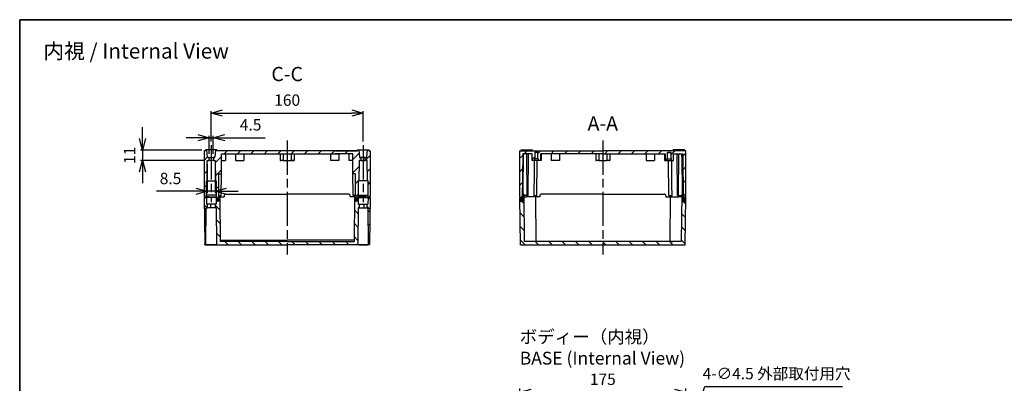
# Model space of a CAD drawing. Units: millimetres. Extents: x -771 to 2407, y 4629 to 5753.
# Drawn here: x 843 to 1880, y 5370 to 5753 of the extents above; entities that cross this region are included whole.
import ezdxf

# ---------------------------------------------------------------- set-up
doc = ezdxf.new("R2010")
doc.units = ezdxf.units.MM
doc.header["$LTSCALE"] = 3
doc.linetypes.add('AM_ISO02W050x2', pattern=[3.75, 3, -0.75])
doc.linetypes.add('AM_ISO08W050', pattern=[18, 12, -1.5, 3, -1.5])
for name, color, linetype, lineweight in [('AM_10', 7, 'AM_ISO08W050', 50), ('AM_5', 3, 'Continuous', 25), ('AM_7', 4, 'AM_ISO08W050', 25), ('AM_8', 1, 'Continuous', 25), ('Border (ISO)', 7, 'Continuous', 35), ('Symbol (ISO)', 7, 'Continuous', 18), ('ｶﾞｽｹｯﾄ', 5, 'Continuous', 50), ('ﾄｯﾌﾟｶﾊﾞｰ', 7, 'Continuous', 25), ('ﾎﾞﾃﾞｨｰ', 2, 'Continuous', 25), ('ﾎﾞﾃﾞｨｰ0', 2, 'AM_ISO02W050x2', 13)]:
    doc.layers.add(name, color=color, linetype=linetype, lineweight=lineweight)
doc.styles.add('ACISOTS', font='isocp.shx', dxfattribs={"height": 1, "bigfont": 'extfont.shx'})
doc.styles.add('Note Text (TK)', font='MS PGothic.ttf')
doc.styles.get("Standard").update_dxf_attribs({"font": 'ISOCP.SHX', "bigfont": 'EXTFONT.SHX'})
doc.dimstyles.new('AM_ISO$0', dxfattribs={"dimtxt": 3.5, "dimasz": 2.5, "dimexe": 1, "dimexo": 1, "dimgap": 1.5, "dimtad": 1, "dimdsep": 46, "dimtxsty": 'STANDARD', "dimblk": 'OPEN30', "dimcen": 0, "dimclrd": 3, "dimclre": 3, "dimclrt": 2, "dimadec": 0, "dimazin": 2, "dimtp": 0.1, "dimtm": 0.1, "dimtfac": 0.71, "dimtmove": 0, "dimatfit": 3, "dimldrblk": 'OPEN30', "dimfxl": 1, "dimlwd": -1, "dimlwe": -1, "dimarcsym": 0})
doc.dimstyles.new('AM_ISO$3', dxfattribs={"dimtxt": 3.5, "dimasz": 2.5, "dimexe": 1, "dimexo": 1, "dimgap": 1.5, "dimtad": 1, "dimtoh": 1, "dimdsep": 46, "dimtxsty": 'STANDARD', "dimblk": 'OPEN30', "dimcen": 0, "dimclrd": 3, "dimclre": 3, "dimclrt": 2, "dimadec": 0, "dimazin": 2, "dimtp": 0.1, "dimtm": 0.1, "dimtfac": 0.71, "dimtofl": 0, "dimtmove": 0, "dimatfit": 0, "dimldrblk": 'OPEN30', "dimfxl": 1, "dimlwd": -1, "dimlwe": -1, "dimarcsym": 0})
pattern_1 = [(315, (-791.008, 4682.474), (7.07107, 7.07107), [])]
pattern_2 = [(315, (-704.452, 4641.123), (7.07107, 7.07107), [])]
pattern_3 = [(45, (-704.452, 4641.123), (-7.07107, 7.07107), [])]

# ---------------------------------------------------------------- blocks, each defined once
blk = doc.blocks.new('図面枠 tk図枠')
at = {"layer": 'Border (ISO)'}
for q in [(405.5, 289), (14.5, 8)]:
    blk.add_line((14.5, 289), q, dxfattribs=at)
blk = doc.blocks.new('_Open30')
at = {"color": 0, "linetype": 'ByBlock', "lineweight": -2}
for p, q in [((-1, 0.268), (0, 0)), ((0, 0), (-1, -0.268)), ((0, 0), (-1, 0))]:
    blk.add_line(p, q, dxfattribs=at)
blk = doc.blocks.new('*D249')
at = {"layer": 'AM_5', "color": 3}
for p, q in [((1369.7, 5293.9), (1369.7, 5364.9)), ((1544.7, 5293.9), (1544.7, 5364.9)), ((1381.7, 5360.9), (1532.7, 5360.9))]:
    blk.add_line(p, q, dxfattribs=at)
at = {"layer": 'Defpoints', "color": 0}
for p in [(1544.7, 5360.9), (1369.7, 5289.9), (1544.7, 5289.9)]:
    blk.add_point(p, dxfattribs=at)
at = {"layer": 'AM_5', "color": 3, "xscale": 12, "yscale": 12, "zscale": 12, "rotation": 180}
blk.add_blockref('_Open30', (1369.7, 5360.9), dxfattribs=at)
at = {"layer": 'AM_5', "color": 3, "xscale": 12, "yscale": 12, "zscale": 12}
blk.add_blockref('_Open30', (1544.7, 5360.9), dxfattribs=at)
at = {"layer": 'AM_5', "color": 2, "insert": (1457.2, 5372.9), "char_height": 12, "attachment_point": 5}
blk.add_mtext('175', dxfattribs=at)
blk = doc.blocks.new('*D236')
at = {"layer": 'AM_5', "color": 3}
for p, q in [((1040.4, 5600.9), (1040.4, 5570.4)), ((1048.9, 5600.9), (1048.9, 5570.4)), ((1028.4, 5572.4), (987.1, 5572.4)), ((1048.9, 5572.4), (1040.4, 5572.4)), ((1060.9, 5572.4), (1072.9, 5572.4))]:
    blk.add_line(p, q, dxfattribs=at)
at = {"layer": 'Defpoints', "color": 0}
for p in [(1040.4, 5604.9), (1048.9, 5604.9), (1040.4, 5572.4)]:
    blk.add_point(p, dxfattribs=at)
at = {"layer": 'AM_5', "color": 3, "xscale": 12, "yscale": 12, "zscale": 12}
blk.add_blockref('_Open30', (1040.4, 5572.4), dxfattribs=at)
at = {"layer": 'AM_5', "color": 3, "xscale": 12, "yscale": 12, "zscale": 12, "rotation": 180}
blk.add_blockref('_Open30', (1048.9, 5572.4), dxfattribs=at)
at = {"layer": 'AM_5', "color": 2, "insert": (1001.8, 5584.4), "char_height": 12, "attachment_point": 5}
blk.add_mtext('8.5', dxfattribs=at)
blk = doc.blocks.new('*D237')
at = {"layer": 'AM_5', "color": 3}
for p, q in [((972.2, 5627.9), (972.2, 5639.9)), ((1034.7, 5615.9), (970.2, 5615.9)), ((972.2, 5615.9), (972.2, 5604.9)), ((1036.4, 5604.9), (970.2, 5604.9)), ((972.2, 5592.9), (972.2, 5580.9))]:
    blk.add_line(p, q, dxfattribs=at)
at = {"layer": 'Defpoints', "color": 0}
for p in [(1038.7, 5615.9), (972.2, 5604.9), (1040.4, 5604.9)]:
    blk.add_point(p, dxfattribs=at)
at = {"layer": 'AM_5', "color": 3, "xscale": 12, "yscale": 12, "zscale": 12}
for p, rotation in [((972.2, 5615.9), 270), ((972.2, 5604.9), 90)]:
    blk.add_blockref('_Open30', p, dxfattribs=dict(at, rotation=rotation))
at = {"layer": 'AM_5', "color": 2, "insert": (960.2, 5610.4), "char_height": 12, "attachment_point": 5, "rotation": 90}
blk.add_mtext('11', dxfattribs=at)
blk = doc.blocks.new('*D238')
at = {"layer": 'AM_5', "color": 3}
for p, q in [((1044.7, 5624.9), (1044.7, 5656.9)), ((1056.7, 5654.9), (1192.7, 5654.9)), ((1204.7, 5624.9), (1204.7, 5656.9))]:
    blk.add_line(p, q, dxfattribs=at)
at = {"layer": 'Defpoints', "color": 0}
for p in [(1204.7, 5654.9), (1044.7, 5620.9), (1204.7, 5620.9)]:
    blk.add_point(p, dxfattribs=at)
at = {"layer": 'AM_5', "color": 3, "xscale": 12, "yscale": 12, "zscale": 12, "rotation": 180}
blk.add_blockref('_Open30', (1044.7, 5654.9), dxfattribs=at)
at = {"layer": 'AM_5', "color": 3, "xscale": 12, "yscale": 12, "zscale": 12}
blk.add_blockref('_Open30', (1204.7, 5654.9), dxfattribs=at)
at = {"layer": 'AM_5', "color": 2, "insert": (1124.7, 5666.9), "char_height": 12, "attachment_point": 5}
blk.add_mtext('160', dxfattribs=at)
blk = doc.blocks.new('*D239')
at = {"layer": 'AM_5', "color": 3}
for p, q in [((1030.4, 5628.9), (1018.4, 5628.9)), ((1042.4, 5611.9), (1042.4, 5630.9)), ((1042.4, 5628.9), (1046.9, 5628.9)), ((1046.9, 5611.9), (1046.9, 5630.9)), ((1058.9, 5628.9), (1101.4, 5628.9))]:
    blk.add_line(p, q, dxfattribs=at)
at = {"layer": 'Defpoints', "color": 0}
for p in [(1046.9, 5628.9), (1042.4, 5607.9), (1046.9, 5607.9)]:
    blk.add_point(p, dxfattribs=at)
at = {"layer": 'AM_5', "color": 3, "xscale": 12, "yscale": 12, "zscale": 12}
blk.add_blockref('_Open30', (1042.4, 5628.9), dxfattribs=at)
at = {"layer": 'AM_5', "color": 3, "xscale": 12, "yscale": 12, "zscale": 12, "rotation": 180}
blk.add_blockref('_Open30', (1046.9, 5628.9), dxfattribs=at)
at = {"layer": 'AM_5', "color": 2, "insert": (1086.2, 5640.9), "char_height": 12, "attachment_point": 5}
blk.add_mtext('4.5', dxfattribs=at)
blk = doc.blocks.new('*S155')
at = {"layer": 'AM_10', "color": 7, "insert": (2291.3, 967.5), "char_height": 15, "attachment_point": 5, "style": 'ACISOTS'}
blk.add_mtext('A-A', dxfattribs=at)
blk = doc.blocks.new('*S154')
at = {"layer": 'AM_10', "color": 7, "insert": (1959.1, 1019.5), "char_height": 15, "attachment_point": 5, "style": 'ACISOTS'}
blk.add_mtext('C-C', dxfattribs=at)
blk = doc.blocks.new('*D233')
at = {"layer": 'AM_5', "color": 3}
for p, q in [((1541.9, 5301.9), (1564.7, 5366.9)), ((1564.7, 5366.9), (1709.7, 5366.9))]:
    blk.add_line(p, q, dxfattribs=at)
at = {"layer": 'Defpoints', "color": 0}
for p in [(1537.9, 5290.6), (1536.4, 5286.3)]:
    blk.add_point(p, dxfattribs=at)
at = {"layer": 'AM_5', "color": 3, "xscale": 12, "yscale": 12, "zscale": 12, "rotation": 250.6936996594021}
blk.add_blockref('_Open30', (1537.9, 5290.6), dxfattribs=at)
at = {"layer": 'AM_5', "color": 2, "insert": (1640.2, 5378.9), "char_height": 12, "attachment_point": 5}
blk.add_mtext('4-∅4.5 外部取付用穴', dxfattribs=at)

msp = doc.modelspace()

# ---------------------------------------------------------------- hatches: boundary and pattern name
at = {"layer": 'AM_8'}
h = msp.add_hatch(dxfattribs=at)
h.set_pattern_fill('_U', color=256, scale=10, angle=45, style=0, pattern_type=0)
h.set_pattern_definition(pattern_3)
edge = h.paths.add_edge_path()
edge.add_line((1038.184, 5565.948), (1039.034, 5565.948))
edge.add_line((1039.034, 5565.948), (1039.534, 5568.448))
edge.add_line((1039.534, 5568.448), (1039.534, 5583.448))
edge.add_line((1039.534, 5583.448), (1039.534, 5583.448))
edge.add_line((1039.534, 5583.448), (1040.234, 5583.448))
edge.add_line((1040.234, 5583.448), (1040.421, 5604.948))
edge.add_line((1040.421, 5604.948), (1042.434, 5604.948))
edge.add_line((1042.434, 5604.948), (1042.434, 5607.948))
edge.add_line((1042.434, 5607.948), (1041.342, 5607.948))
edge.add_arc((1041.342, 5608.448), 0.5, 185.000627, 270.005493, ccw=False)
edge.add_line((1040.844, 5608.405), (1040.184, 5615.948))
edge.add_line((1040.184, 5615.948), (1038.684, 5615.948))
edge.add_line((1038.684, 5615.948), (1038.684, 5614.948))
edge.add_line((1038.684, 5614.948), (1037.184, 5614.948))
edge.add_line((1037.184, 5614.948), (1037.184, 5566.948))
edge.add_line((1037.184, 5566.948), (1038.184, 5565.948))
h = msp.add_hatch(dxfattribs=at)
h.set_pattern_fill('_U', color=256, scale=10, angle=45, style=0, pattern_type=0)
h.set_pattern_definition(pattern_3)
edge = h.paths.add_edge_path()
edge.add_line((1049.834, 5581.949), (1049.834, 5568.448))
edge.add_line((1049.834, 5568.448), (1050.334, 5565.948))
edge.add_line((1050.334, 5565.948), (1050.485, 5565.948))
edge.add_line((1050.485, 5565.948), (1050.934, 5565.948))
edge.add_line((1050.934, 5565.948), (1050.955, 5565.699))
edge.add_arc((1051.734, 5564.748), 1.228, 68.563119, 129.335755, ccw=False)
edge.add_line((1052.183, 5565.892), (1052.188, 5566.448))
edge.add_line((1052.188, 5566.448), (1052.201, 5567.948))
edge.add_line((1052.201, 5567.948), (1052.684, 5567.948))
edge.add_line((1052.684, 5567.948), (1052.684, 5590.866))
edge.add_line((1052.684, 5590.866), (1055.384, 5590.866))
edge.add_line((1055.384, 5590.866), (1055.567, 5611.848))
edge.add_line((1055.567, 5611.848), (1117.184, 5611.848))
edge.add_line((1117.184, 5611.848), (1120.399, 5611.848))
edge.add_line((1120.399, 5611.848), (1124.684, 5611.848))
edge.add_line((1124.684, 5611.848), (1124.684, 5614.948))
edge.add_line((1124.684, 5614.948), (1050.684, 5614.948))
edge.add_line((1050.684, 5614.948), (1050.684, 5615.948))
edge.add_line((1050.684, 5615.948), (1049.184, 5615.948))
edge.add_line((1049.184, 5615.948), (1048.524, 5608.405))
edge.add_arc((1048.026, 5608.448), 0.5, 269.994507, 354.999373, ccw=False)
edge.add_line((1048.026, 5607.948), (1046.934, 5607.948))
edge.add_line((1046.934, 5607.948), (1046.934, 5604.948))
edge.add_line((1046.934, 5604.948), (1048.946, 5604.948))
edge.add_line((1048.946, 5604.948), (1049.134, 5583.448))
edge.add_line((1049.134, 5583.448), (1049.834, 5583.448))
edge.add_line((1049.834, 5583.448), (1049.834, 5581.949))
h = msp.add_hatch(dxfattribs=at)
h.set_pattern_fill('_U', color=256, scale=10, angle=45, style=0, pattern_type=0)
h.set_pattern_definition(pattern_3)
edge = h.paths.add_edge_path()
edge.add_line((1199.534, 5583.448), (1200.234, 5583.448))
edge.add_line((1200.234, 5583.448), (1200.421, 5604.948))
edge.add_line((1200.421, 5604.948), (1202.434, 5604.948))
edge.add_line((1202.434, 5604.948), (1202.434, 5607.948))
edge.add_line((1202.434, 5607.948), (1201.342, 5607.948))
edge.add_arc((1201.342, 5608.448), 0.5, 185.000627, 270.005493, ccw=False)
edge.add_line((1200.844, 5608.405), (1200.184, 5615.948))
edge.add_line((1200.184, 5615.948), (1198.684, 5615.948))
edge.add_line((1198.684, 5615.948), (1198.684, 5614.948))
edge.add_line((1198.684, 5614.948), (1124.684, 5614.948))
edge.add_line((1124.684, 5614.948), (1124.684, 5611.848))
edge.add_line((1124.684, 5611.848), (1175.562, 5611.848))
edge.add_line((1175.562, 5611.848), (1179.034, 5611.848))
edge.add_line((1179.034, 5611.848), (1193.801, 5611.848))
edge.add_line((1193.801, 5611.848), (1193.984, 5590.866))
edge.add_line((1193.984, 5590.866), (1196.684, 5590.866))
edge.add_line((1196.684, 5590.866), (1196.684, 5567.948))
edge.add_line((1196.684, 5567.948), (1197.166, 5567.948))
edge.add_line((1197.166, 5567.948), (1197.179, 5566.448))
edge.add_line((1197.179, 5566.448), (1197.201, 5563.948))
edge.add_line((1197.201, 5563.948), (1197.342, 5563.948))
edge.add_arc((1197.342, 5564.948), 1, 270, 355)
edge.add_line((1198.339, 5564.861), (1198.434, 5565.948))
edge.add_line((1198.434, 5565.948), (1199.034, 5565.948))
edge.add_line((1199.034, 5565.948), (1199.534, 5568.448))
edge.add_line((1199.534, 5568.448), (1199.534, 5581.949))
edge.add_line((1199.534, 5581.949), (1199.534, 5583.448))
h = msp.add_hatch(dxfattribs=at)
h.set_pattern_fill('_U', color=256, scale=10, angle=45, style=0, pattern_type=0)
h.set_pattern_definition(pattern_3)
edge = h.paths.add_edge_path()
edge.add_line((1210.684, 5614.948), (1210.684, 5615.948))
edge.add_line((1210.684, 5615.948), (1209.184, 5615.948))
edge.add_line((1209.184, 5615.948), (1208.524, 5608.405))
edge.add_arc((1208.026, 5608.448), 0.5, 269.994507, 354.999373, ccw=False)
edge.add_line((1208.026, 5607.948), (1206.934, 5607.948))
edge.add_line((1206.934, 5607.948), (1206.934, 5604.948))
edge.add_line((1206.934, 5604.948), (1208.946, 5604.948))
edge.add_line((1208.946, 5604.948), (1209.134, 5583.448))
edge.add_line((1209.134, 5583.448), (1209.834, 5583.448))
edge.add_line((1209.834, 5583.448), (1209.834, 5568.448))
edge.add_line((1209.834, 5568.448), (1210.334, 5565.948))
edge.add_line((1210.334, 5565.948), (1211.184, 5565.948))
edge.add_line((1211.184, 5565.948), (1212.184, 5566.948))
edge.add_line((1212.184, 5566.948), (1212.184, 5614.948))
edge.add_line((1212.184, 5614.948), (1210.684, 5614.948))
h = msp.add_hatch(dxfattribs=at)
h.set_pattern_fill('_U', color=256, scale=10, angle=45, style=0, pattern_type=0)
h.set_pattern_definition([(45, (-756.031, 4641.123), (-7.071068, 7.071068), [])])
edge = h.paths.add_edge_path()
edge.add_line((1369.684, 5566.948), (1370.684, 5565.948))
edge.add_line((1370.684, 5565.948), (1371.134, 5565.948))
edge.add_line((1371.134, 5565.948), (1371.149, 5565.768))
edge.add_arc((1371.834, 5564.748), 1.228, 63.476548, 123.878143, ccw=False)
edge.add_line((1372.383, 5565.848), (1372.384, 5565.948))
edge.add_line((1372.384, 5565.948), (1372.784, 5611.848))
edge.add_line((1372.784, 5611.848), (1382.834, 5611.848))
edge.add_line((1382.834, 5611.848), (1382.834, 5604.948))
edge.add_line((1382.834, 5604.948), (1385.084, 5604.948))
edge.add_line((1385.084, 5604.948), (1385.084, 5606.548))
edge.add_line((1385.084, 5606.548), (1385.484, 5606.548))
edge.add_line((1385.484, 5606.548), (1385.484, 5613.248))
edge.add_line((1385.484, 5613.248), (1385.984, 5613.748))
edge.add_line((1385.984, 5613.748), (1388.384, 5613.748))
edge.add_line((1388.384, 5613.748), (1388.884, 5613.248))
edge.add_line((1388.884, 5613.248), (1388.884, 5606.548))
edge.add_line((1388.884, 5606.548), (1389.284, 5606.548))
edge.add_line((1389.284, 5606.548), (1389.284, 5604.948))
edge.add_line((1389.284, 5604.948), (1391.534, 5604.948))
edge.add_line((1391.534, 5604.948), (1391.534, 5611.848))
edge.add_line((1391.534, 5611.848), (1522.834, 5611.848))
edge.add_line((1522.834, 5611.848), (1522.834, 5604.948))
edge.add_line((1522.834, 5604.948), (1525.084, 5604.948))
edge.add_line((1525.084, 5604.948), (1525.084, 5606.548))
edge.add_line((1525.084, 5606.548), (1525.484, 5606.548))
edge.add_line((1525.484, 5606.548), (1525.484, 5613.248))
edge.add_line((1525.484, 5613.248), (1525.984, 5613.748))
edge.add_line((1525.984, 5613.748), (1528.384, 5613.748))
edge.add_line((1528.384, 5613.748), (1528.884, 5613.248))
edge.add_line((1528.884, 5613.248), (1528.884, 5606.548))
edge.add_line((1528.884, 5606.548), (1529.284, 5606.548))
edge.add_line((1529.284, 5606.548), (1529.284, 5604.948))
edge.add_line((1529.284, 5604.948), (1531.534, 5604.948))
edge.add_line((1531.534, 5604.948), (1531.534, 5611.848))
edge.add_line((1531.534, 5611.848), (1541.583, 5611.848))
edge.add_line((1541.583, 5611.848), (1541.984, 5565.948))
edge.add_line((1541.984, 5565.948), (1541.985, 5565.848))
edge.add_arc((1542.533, 5564.748), 1.228, 56.121857, 116.523452, ccw=False)
edge.add_line((1543.218, 5565.768), (1543.234, 5565.948))
edge.add_line((1543.234, 5565.948), (1543.684, 5565.948))
edge.add_line((1543.684, 5565.948), (1544.684, 5566.948))
edge.add_line((1544.684, 5566.948), (1544.684, 5614.948))
edge.add_line((1544.684, 5614.948), (1369.684, 5614.948))
edge.add_line((1369.684, 5614.948), (1369.684, 5566.948))
h = msp.add_hatch(dxfattribs=at)
h.set_pattern_fill('_U', color=256, scale=10, angle=315, style=0, pattern_type=0)
h.set_pattern_definition(pattern_1)
h.paths.add_polyline_path([(1039.57, 5558.948), (1039.534, 5565.948), (1037.184, 5565.948), (1038.043, 5516.717), (1038.718, 5516.717), (1039.09, 5516.718), (1039.424, 5554.948), (1040.582, 5554.948), (1040.582, 5558.948)])
h = msp.add_hatch(dxfattribs=at)
h.set_pattern_fill('_U', color=256, scale=10, angle=315, style=0, pattern_type=0)
h.set_pattern_definition(pattern_2)
edge = h.paths.add_edge_path()
edge.add_line((1038.559, 5543.448), (1039.084, 5543.448))
edge.add_line((1039.084, 5543.448), (1039.181, 5554.651))
edge.add_arc((1039.481, 5554.648), 0.3, 89.992038, 179.499922, ccw=False)
edge.add_line((1039.481, 5554.948), (1040.582, 5554.948))
edge.add_line((1040.582, 5554.948), (1040.582, 5558.948))
edge.add_line((1040.582, 5558.948), (1039.57, 5558.948))
edge.add_line((1039.57, 5558.948), (1039.534, 5565.948))
edge.add_line((1039.534, 5565.948), (1037.184, 5565.948))
edge.add_line((1037.184, 5565.948), (1037.559, 5544.431))
edge.add_arc((1038.559, 5544.448), 1, 181, 270)
h = msp.add_hatch(dxfattribs=at)
h.set_pattern_fill('_U', color=256, scale=10, angle=315, style=0, pattern_type=0)
h.set_pattern_definition(pattern_1)
edge = h.paths.add_edge_path()
edge.add_line((1052.994, 5566.448), (1052.933, 5563.127))
edge.add_arc((1051.734, 5563.148), 1.2, 181, 358.96171, ccw=False)
edge.add_line((1050.534, 5563.127), (1050.485, 5565.948))
edge.add_line((1050.485, 5565.948), (1049.834, 5565.948))
edge.add_line((1049.834, 5565.948), (1049.797, 5558.948))
edge.add_line((1049.797, 5558.948), (1048.785, 5558.948))
edge.add_line((1048.785, 5558.948), (1048.785, 5554.948))
edge.add_line((1048.785, 5554.948), (1049.943, 5554.948))
edge.add_line((1049.943, 5554.948), (1050.277, 5516.717))
edge.add_line((1050.277, 5516.717), (1049.785, 5516.27))
edge.add_line((1049.785, 5516.27), (1048.749, 5516.138))
edge.add_line((1048.749, 5516.138), (1046.721, 5516.006))
edge.add_line((1046.721, 5516.006), (1043.348, 5516.01))
edge.add_line((1043.348, 5516.01), (1042.519, 5516.023))
edge.add_line((1042.519, 5516.023), (1040.719, 5516.124))
edge.add_line((1040.719, 5516.124), (1039.524, 5516.334))
edge.add_line((1039.524, 5516.334), (1039.512, 5516.337))
edge.add_line((1039.512, 5516.337), (1039.267, 5516.562))
edge.add_line((1039.267, 5516.562), (1039.09, 5516.718))
edge.add_line((1039.09, 5516.718), (1039.09, 5516.717))
edge.add_line((1039.09, 5516.717), (1038.718, 5516.717))
edge.add_line((1038.718, 5516.717), (1038.043, 5516.715))
edge.add_line((1038.043, 5516.715), (1038.056, 5515.948))
edge.add_line((1038.056, 5515.948), (1124.684, 5515.948))
edge.add_line((1124.684, 5515.948), (1124.684, 5519.448))
edge.add_line((1124.684, 5519.448), (1054.194, 5519.448))
edge.add_line((1054.194, 5519.448), (1053.784, 5566.448))
edge.add_line((1053.784, 5566.448), (1052.994, 5566.448))
h = msp.add_hatch(dxfattribs=at)
h.set_pattern_fill('_U', color=256, scale=10, angle=315, style=0, pattern_type=0)
h.set_pattern_definition(pattern_1)
edge = h.paths.add_edge_path()
edge.add_line((1124.684, 5519.448), (1124.684, 5515.948))
edge.add_line((1124.684, 5515.948), (1176.718, 5515.948))
edge.add_line((1176.718, 5515.948), (1211.311, 5515.948))
edge.add_line((1211.311, 5515.948), (1211.324, 5516.717))
edge.add_line((1211.324, 5516.717), (1210.277, 5516.717))
edge.add_line((1210.277, 5516.717), (1207.582, 5516.048))
edge.add_line((1207.582, 5516.048), (1204.684, 5515.997))
edge.add_line((1204.684, 5515.997), (1201.785, 5516.048))
edge.add_line((1201.785, 5516.048), (1199.09, 5516.717))
edge.add_line((1199.09, 5516.717), (1199.424, 5554.948))
edge.add_line((1199.424, 5554.948), (1200.582, 5554.948))
edge.add_line((1200.582, 5554.948), (1200.582, 5558.948))
edge.add_line((1200.582, 5558.948), (1199.57, 5558.948))
edge.add_line((1199.57, 5558.948), (1199.534, 5565.948))
edge.add_line((1199.534, 5565.948), (1198.883, 5565.948))
edge.add_line((1198.883, 5565.948), (1198.833, 5563.127))
edge.add_arc((1197.634, 5563.148), 1.2, 181.03829, 359, ccw=False)
edge.add_line((1196.434, 5563.127), (1196.374, 5566.448))
edge.add_line((1196.374, 5566.448), (1195.584, 5566.448))
edge.add_line((1195.584, 5566.448), (1195.173, 5519.448))
edge.add_line((1195.173, 5519.448), (1124.684, 5519.448))
h = msp.add_hatch(dxfattribs=at)
h.set_pattern_fill('_U', color=256, scale=10, angle=315, style=0, pattern_type=0)
h.set_pattern_definition(pattern_1)
h.paths.add_polyline_path([(1209.834, 5565.948), (1209.797, 5558.948), (1208.785, 5558.948), (1208.785, 5554.948), (1209.943, 5554.948), (1210.277, 5516.717), (1211.324, 5516.717), (1212.184, 5565.948)])
h = msp.add_hatch(dxfattribs=at)
h.set_pattern_fill('_U', color=256, scale=10, angle=315, style=0, pattern_type=0)
h.set_pattern_definition(pattern_2)
edge = h.paths.add_edge_path()
edge.add_line((1209.834, 5565.948), (1209.797, 5558.948))
edge.add_line((1209.797, 5558.948), (1208.785, 5558.948))
edge.add_line((1208.785, 5558.948), (1208.785, 5554.948))
edge.add_line((1208.785, 5554.948), (1209.886, 5554.948))
edge.add_arc((1209.886, 5554.648), 0.3, 0.500078, 90.007962, ccw=False)
edge.add_line((1210.186, 5554.651), (1210.284, 5543.448))
edge.add_line((1210.284, 5543.448), (1210.808, 5543.448))
edge.add_arc((1210.808, 5544.448), 1, 270.000004, 359.000004)
edge.add_line((1211.808, 5544.431), (1212.184, 5565.948))
edge.add_line((1212.184, 5565.948), (1209.834, 5565.948))
h = msp.add_hatch(dxfattribs=at)
h.set_pattern_fill('_U', color=256, scale=10, angle=315, style=0, pattern_type=0)
h.set_pattern_definition([(315, (-803.425, 4682.474), (7.071068, 7.071068), [])])
edge = h.paths.add_edge_path()
edge.add_line((1543.783, 5565.948), (1543.733, 5563.127))
edge.add_arc((1542.534, 5563.148), 1.2, 181.03829, 359, ccw=False)
edge.add_line((1541.334, 5563.127), (1541.219, 5569.448))
edge.add_line((1541.219, 5569.448), (1540.31, 5569.448))
edge.add_line((1540.31, 5569.448), (1539.873, 5519.448))
edge.add_line((1539.873, 5519.448), (1374.494, 5519.448))
edge.add_line((1374.494, 5519.448), (1374.057, 5569.448))
edge.add_line((1374.057, 5569.448), (1373.148, 5569.448))
edge.add_line((1373.148, 5569.448), (1373.033, 5563.127))
edge.add_arc((1371.834, 5563.148), 1.2, 181, 358.96171, ccw=False)
edge.add_line((1370.634, 5563.127), (1370.585, 5565.948))
edge.add_line((1370.585, 5565.948), (1369.684, 5565.948))
edge.add_line((1369.684, 5565.948), (1370.556, 5515.948))
edge.add_line((1370.556, 5515.948), (1543.811, 5515.948))
edge.add_line((1543.811, 5515.948), (1544.684, 5565.948))
edge.add_line((1544.684, 5565.948), (1543.783, 5565.948))
at = {"layer": 'ｶﾞｽｹｯﾄ'}
h = msp.add_hatch(color=5, dxfattribs=at)
edge = h.paths.add_edge_path()
edge.add_arc((1051.734, 5564.748), 1.228, 129.335755, 181)
edge.add_line((1050.506, 5564.727), (1050.534, 5563.127))
edge.add_arc((1051.734, 5563.148), 1.2, 181, 358.96171)
edge.add_line((1052.933, 5563.127), (1052.962, 5564.726))
edge.add_arc((1051.734, 5564.748), 1.228, 358.96171, 428.563119)
edge.add_line((1052.183, 5565.892), (1052.166, 5563.948))
edge.add_line((1052.166, 5563.948), (1052.025, 5563.948))
edge.add_arc((1052.025, 5564.948), 1, 185, 270, ccw=False)
edge.add_line((1051.029, 5564.861), (1050.955, 5565.699))
h = msp.add_hatch(color=256, dxfattribs=at)
edge = h.paths.add_edge_path()
edge.add_arc((1197.643, 5564.792), 1.228, 359, 416.121857)
edge.add_line((1198.328, 5565.812), (1198.249, 5564.905))
edge.add_arc((1197.252, 5564.992), 1, 270, 355, ccw=False)
edge.add_line((1197.252, 5563.992), (1197.111, 5563.992))
edge.add_line((1197.111, 5563.992), (1197.095, 5565.891))
edge.add_arc((1197.643, 5564.792), 1.228, 116.523452, 181.03829)
edge.add_line((1196.415, 5564.77), (1196.444, 5563.171))
edge.add_arc((1197.644, 5563.192), 1.2, 181.03829, 359)
edge.add_line((1198.844, 5563.171), (1198.871, 5564.771))
h = msp.add_hatch(color=5, dxfattribs=at)
edge = h.paths.add_edge_path()
edge.add_arc((1371.834, 5564.748), 1.228, 358.96171, 423.476548)
edge.add_line((1372.383, 5565.848), (1372.366, 5563.948))
edge.add_line((1372.366, 5563.948), (1372.225, 5563.948))
edge.add_arc((1372.225, 5564.948), 1, 185, 270, ccw=False)
edge.add_line((1371.229, 5564.861), (1371.149, 5565.768))
edge.add_arc((1371.834, 5564.748), 1.228, 123.878143, 181)
edge.add_line((1370.606, 5564.727), (1370.634, 5563.127))
edge.add_arc((1371.834, 5563.148), 1.2, 181, 358.96171)
edge.add_line((1373.033, 5563.127), (1373.062, 5564.726))
h = msp.add_hatch(color=256, dxfattribs=at)
edge = h.paths.add_edge_path()
edge.add_arc((1542.533, 5564.748), 1.228, 359, 416.121857)
edge.add_line((1543.218, 5565.768), (1543.139, 5564.861))
edge.add_arc((1542.142, 5564.948), 1, 270, 355, ccw=False)
edge.add_line((1542.142, 5563.948), (1542.001, 5563.948))
edge.add_line((1542.001, 5563.948), (1541.985, 5565.848))
edge.add_arc((1542.533, 5564.748), 1.228, 116.523452, 181.03829)
edge.add_line((1541.305, 5564.726), (1541.334, 5563.127))
edge.add_arc((1542.534, 5563.148), 1.2, 181.03829, 359)
edge.add_line((1543.733, 5563.127), (1543.761, 5564.727))

# ---------------------------------------------------------------- linework, layer by layer
at = {"layer": 'AM_7'}
for p, q in [((1124.684, 5625.948), (1124.684, 5505.948)), ((1457.184, 5625.948), (1457.184, 5505.948)), ((1044.684, 5620.948), (1044.684, 5560.948)), ((1204.684, 5620.948), (1204.684, 5560.948))]:
    msp.add_line(p, q, dxfattribs=at)
at = {"layer": 'ｶﾞｽｹｯﾄ'}
for p, q in [((1370.634, 5563.127), (1370.606, 5564.727)), ((1373.062, 5564.726), (1373.033, 5563.127)), ((1541.305, 5564.726), (1541.334, 5563.127)), ((1543.733, 5563.127), (1543.761, 5564.727))]:
    msp.add_line(p, q, dxfattribs=at)
for centre, radius, start, end in [((1371.834, 5564.748), 1.228, 358.96171, 181), ((1371.834, 5563.148), 1.2, 181, 358.96171), ((1542.533, 5564.748), 1.228, 359, 181.03829), ((1542.534, 5563.148), 1.2, 181.03829, 359)]:
    msp.add_arc(centre, radius, start, end, dxfattribs=at)
at = {"layer": 'ﾄｯﾌﾟｶﾊﾞｰ'}
for p, q in [((1039.534, 5565.948), (1037.184, 5565.948)), ((1037.184, 5565.948), (1038.043, 5516.717)), ((1038.184, 5565.948), (1039.034, 5565.948)), ((1042.36, 5565.948), (1039.534, 5565.948)), ((1039.534, 5565.948), (1039.57, 5558.948)), ((1044.684, 5565.948), (1042.36, 5565.948)), ((1049.834, 5565.948), (1044.684, 5565.948)), ((1049.834, 5565.948), (1049.797, 5558.948)), ((1050.485, 5565.948), (1049.834, 5565.948)), ((1050.485, 5565.948), (1050.534, 5563.127)), ((1052.933, 5563.127), (1052.994, 5566.448)), ((1053.784, 5566.448), (1052.994, 5566.448)), ((1053.784, 5566.448), (1054.194, 5519.448)), ((1053.784, 5566.448), (1058.184, 5566.448)), ((1058.184, 5567.448), (1058.184, 5566.448)), ((1060.184, 5569.448), (1124.684, 5569.448)), ((1189.184, 5569.448), (1124.684, 5569.448)), ((1191.184, 5567.448), (1191.184, 5566.448)), ((1195.584, 5566.448), (1191.184, 5566.448)), ((1195.584, 5566.448), (1195.173, 5519.448)), ((1195.584, 5566.448), (1196.374, 5566.448)), ((1196.434, 5563.127), (1196.374, 5566.448)), ((1196.434, 5563.127), (1196.405, 5564.726)), ((1198.883, 5565.948), (1198.833, 5563.127)), ((1198.861, 5564.727), (1198.833, 5563.127)), ((1198.883, 5565.948), (1199.534, 5565.948)), ((1199.534, 5565.948), (1199.57, 5558.948)), ((1199.534, 5565.948), (1204.684, 5565.948)), ((1204.684, 5565.948), (1207.007, 5565.948)), ((1207.007, 5565.948), (1209.834, 5565.948)), ((1209.834, 5565.948), (1209.797, 5558.948)), ((1209.834, 5565.948), (1212.184, 5565.948)), ((1211.184, 5565.948), (1210.334, 5565.948)), ((1212.184, 5565.948), (1211.324, 5516.717)), ((1370.556, 5515.948), (1369.684, 5565.948)), ((1369.684, 5565.948), (1370.585, 5565.948)), ((1370.585, 5565.948), (1370.634, 5563.127)), ((1370.585, 5565.948), (1370.684, 5565.948)), ((1370.634, 5563.127), (1370.606, 5564.727)), ((1372.384, 5565.948), (1373.085, 5565.948)), ((1373.033, 5563.127), (1373.148, 5569.448)), ((1373.062, 5564.726), (1373.033, 5563.127)), ((1373.121, 5567.948), (1373.087, 5567.948)), ((1373.148, 5569.448), (1374.057, 5569.448)), ((1374.057, 5569.448), (1374.494, 5519.448)), ((1374.084, 5566.448), (1377.184, 5566.448)), ((1386.284, 5566.448), (1377.184, 5566.448)), ((1390.684, 5566.448), (1386.284, 5566.448)), ((1386.284, 5566.448), (1386.686, 5520.299)), ((1390.684, 5567.448), (1390.684, 5566.448)), ((1457.184, 5569.448), (1392.684, 5569.448)), ((1457.184, 5569.448), (1521.684, 5569.448)), ((1523.684, 5567.448), (1523.684, 5566.448)), ((1523.684, 5566.448), (1528.084, 5566.448)), ((1528.084, 5566.448), (1527.681, 5520.299)), ((1528.084, 5566.448), (1537.184, 5566.448)), ((1540.284, 5566.448), (1537.184, 5566.448)), ((1540.31, 5569.448), (1539.873, 5519.448)), ((1541.219, 5569.448), (1540.31, 5569.448)), ((1541.334, 5563.127), (1541.219, 5569.448)), ((1541.246, 5567.948), (1541.28, 5567.948)), ((1541.283, 5565.948), (1541.984, 5565.948)), ((1541.305, 5564.726), (1541.334, 5563.127)), ((1543.783, 5565.948), (1543.684, 5565.948)), ((1543.783, 5565.948), (1543.733, 5563.127)), ((1543.733, 5563.127), (1543.761, 5564.727)), ((1544.684, 5565.948), (1543.783, 5565.948)), ((1543.811, 5515.948), (1544.684, 5565.948)), ((1039.09, 5516.717), (1039.424, 5554.948)), ((1039.424, 5554.948), (1040.582, 5554.948)), ((1040.582, 5558.948), (1039.57, 5558.948)), ((1040.582, 5554.948), (1040.582, 5558.948)), ((1043.768, 5558.948), (1040.582, 5558.948)), ((1043.768, 5554.948), (1040.582, 5554.948)), ((1048.785, 5558.948), (1043.768, 5558.948)), ((1043.768, 5558.948), (1043.768, 5554.948)), ((1049.943, 5554.948), (1043.768, 5554.948)), ((1049.797, 5558.948), (1048.785, 5558.948)), ((1048.785, 5558.948), (1048.785, 5554.948)), ((1049.943, 5554.948), (1050.277, 5516.717)), ((1199.424, 5554.948), (1199.09, 5516.717)), ((1200.582, 5554.948), (1199.424, 5554.948)), ((1199.57, 5558.948), (1200.582, 5558.948)), ((1200.582, 5558.948), (1200.582, 5554.948)), ((1200.582, 5558.948), (1205.599, 5558.948)), ((1200.582, 5554.948), (1205.599, 5554.948)), ((1205.599, 5558.948), (1205.599, 5554.948)), ((1205.599, 5558.948), (1208.785, 5558.948)), ((1205.599, 5554.948), (1208.785, 5554.948)), ((1208.785, 5554.948), (1208.785, 5558.948)), ((1208.785, 5558.948), (1209.797, 5558.948)), ((1209.943, 5554.948), (1208.785, 5554.948)), ((1210.277, 5516.717), (1209.943, 5554.948)), ((1054.18, 5521.04), (1124.684, 5521.04)), ((1124.684, 5519.448), (1054.194, 5519.448)), ((1195.187, 5521.04), (1124.684, 5521.04)), ((1124.684, 5519.448), (1195.173, 5519.448)), ((1539.873, 5519.448), (1374.494, 5519.448)), ((1038.043, 5516.717), (1039.09, 5516.717)), ((1038.056, 5515.948), (1038.043, 5516.717)), ((1038.056, 5515.948), (1072.649, 5515.948)), ((1072.649, 5515.948), (1124.684, 5515.948)), ((1176.718, 5515.948), (1124.684, 5515.948)), ((1211.311, 5515.948), (1176.718, 5515.948)), ((1211.324, 5516.717), (1210.277, 5516.717)), ((1211.311, 5515.948), (1211.324, 5516.717)), ((1370.556, 5515.948), (1543.811, 5515.948))]:
    msp.add_line(p, q, dxfattribs=at)
for centre, radius, start, end in [((1051.734, 5563.148), 1.2, 181, 358.96171), ((1060.184, 5567.448), 2, 90, 180), ((1189.184, 5567.448), 2, 0, 90), ((1197.634, 5563.148), 1.2, 181.03829, 359), ((1197.634, 5563.148), 1.2, 181.03829, 359), ((1371.834, 5563.148), 1.2, 181, 358.96171), ((1371.834, 5563.148), 1.2, 181, 358.96171), ((1392.684, 5567.448), 2, 90, 180), ((1521.684, 5567.448), 2, 0, 90), ((1542.534, 5563.148), 1.2, 181.03829, 359), ((1542.534, 5563.148), 1.2, 181.03829, 359)]:
    msp.add_arc(centre, radius, start, end, dxfattribs=at)
for points, knots in [([(1386.686, 5520.299), (1386.689, 5520.029), (1386.46, 5519.812), (1385.499, 5519.538), (1384.768, 5519.478), (1383.645, 5519.451), (1383.347, 5519.449), (1383.031, 5519.448)], [-4.360773923, -4.360773923, -4.360773923, -4.360773923, -3.999959293, -3.999959293, -3.639144663, -3.639144663, -3.522703337, -3.522703337, -3.522703337, -3.522703337]), ([(1527.681, 5520.299), (1527.679, 5520.029), (1527.908, 5519.812), (1528.868, 5519.538), (1529.6, 5519.478), (1530.722, 5519.451), (1531.02, 5519.449), (1531.336, 5519.448)], [-4.360773923, -4.360773923, -4.360773923, -4.360773923, -3.999959293, -3.999959293, -3.639144663, -3.639144663, -3.522703337, -3.522703337, -3.522703337, -3.522703337]), ([(1044.684, 5515.997), (1043.981, 5515.997), (1043.231, 5516.004), (1041.853, 5516.04), (1041.224, 5516.07), (1040.227, 5516.166), (1039.795, 5516.238), (1039.226, 5516.441), (1039.089, 5516.572), (1039.09, 5516.717)], [-3.412399283, -3.412399283, -3.412399283, -3.412399283, -3.201572598, -3.201572598, -2.990745913, -2.990745913, -2.77751347, -2.77751347, -2.564281026, -2.564281026, -2.564281026, -2.564281026]), ([(1050.277, 5516.717), (1050.278, 5516.572), (1050.141, 5516.441), (1049.572, 5516.238), (1049.14, 5516.166), (1048.143, 5516.07), (1047.514, 5516.04), (1046.136, 5516.004), (1045.386, 5515.997), (1044.684, 5515.997)], [-0.848118257, -0.848118257, -0.848118257, -0.848118257, -0.634885813, -0.634885813, -0.421653369, -0.421653369, -0.210826685, -0.210826685, 0, 0, 0, 0]), ([(1199.09, 5516.717), (1199.089, 5516.572), (1199.226, 5516.441), (1199.795, 5516.238), (1200.227, 5516.166), (1201.224, 5516.07), (1201.853, 5516.04), (1203.231, 5516.004), (1203.981, 5515.997), (1204.684, 5515.997)], [-0.848118257, -0.848118257, -0.848118257, -0.848118257, -0.634885813, -0.634885813, -0.421653369, -0.421653369, -0.210826685, -0.210826685, 0, 0, 0, 0]), ([(1204.684, 5515.997), (1205.386, 5515.997), (1206.136, 5516.004), (1207.514, 5516.04), (1208.143, 5516.07), (1209.14, 5516.166), (1209.572, 5516.238), (1210.141, 5516.441), (1210.278, 5516.572), (1210.277, 5516.717)], [-3.412399283, -3.412399283, -3.412399283, -3.412399283, -3.201572598, -3.201572598, -2.990745913, -2.990745913, -2.77751347, -2.77751347, -2.564281026, -2.564281026, -2.564281026, -2.564281026])]:
    msp.add_open_spline(points, degree=3, knots=knots, dxfattribs=at)
at = {"layer": 'ﾎﾞﾃﾞｨｰ'}
for p, q in [((1038.684, 5614.948), (1037.184, 5614.948)), ((1037.184, 5614.948), (1037.184, 5566.948)), ((1040.184, 5615.948), (1038.684, 5615.948)), ((1038.684, 5615.948), (1038.684, 5614.948)), ((1040.844, 5608.405), (1040.184, 5615.948)), ((1049.184, 5615.948), (1040.184, 5615.948)), ((1049.184, 5615.948), (1048.524, 5608.405)), ((1050.684, 5615.948), (1049.184, 5615.948)), ((1050.684, 5614.948), (1050.684, 5615.948)), ((1198.684, 5614.948), (1050.684, 5614.948)), ((1055.384, 5590.866), (1055.567, 5611.848)), ((1055.567, 5611.848), (1179.034, 5611.848)), ((1059.784, 5611.848), (1059.784, 5604.948)), ((1070.334, 5611.848), (1070.334, 5604.948)), ((1079.034, 5611.848), (1079.034, 5604.948)), ((1117.184, 5611.848), (1117.184, 5604.948)), ((1120.399, 5611.848), (1120.399, 5604.948)), ((1128.968, 5611.848), (1128.968, 5604.948)), ((1132.184, 5611.848), (1132.184, 5604.948)), ((1170.334, 5611.848), (1170.334, 5604.948)), ((1175.562, 5614.948), (1198.684, 5614.948)), ((1193.801, 5611.848), (1175.562, 5611.848)), ((1179.034, 5611.848), (1179.034, 5604.948)), ((1189.584, 5611.848), (1189.584, 5604.948)), ((1193.984, 5590.866), (1193.801, 5611.848)), ((1198.684, 5614.948), (1198.684, 5615.948)), ((1198.684, 5615.948), (1200.184, 5615.948)), ((1200.184, 5615.948), (1200.844, 5608.405)), ((1200.184, 5615.948), (1209.184, 5615.948)), ((1208.524, 5608.405), (1209.184, 5615.948)), ((1209.184, 5615.948), (1210.684, 5615.948)), ((1210.684, 5615.948), (1210.684, 5614.948)), ((1210.684, 5614.948), (1212.184, 5614.948)), ((1212.184, 5614.948), (1212.184, 5566.948)), ((1369.684, 5566.948), (1369.684, 5614.948)), ((1369.684, 5614.948), (1457.184, 5614.948)), ((1371.184, 5615.948), (1371.602, 5615.948)), ((1371.184, 5614.948), (1371.184, 5615.948)), ((1371.602, 5615.948), (1372.143, 5615.948)), ((1371.602, 5614.948), (1371.602, 5615.948)), ((1372.143, 5615.948), (1375.684, 5615.948)), ((1372.143, 5615.948), (1372.143, 5614.948)), ((1372.784, 5611.848), (1372.366, 5563.948)), ((1382.834, 5611.848), (1372.784, 5611.848)), ((1375.684, 5615.948), (1383.184, 5615.948)), ((1375.684, 5614.948), (1375.684, 5615.948)), ((1377.384, 5567.948), (1377.001, 5611.848)), ((1378.384, 5567.948), (1378.767, 5611.848)), ((1382.834, 5604.948), (1382.834, 5611.848)), ((1383.184, 5614.948), (1383.184, 5615.948)), ((1385.984, 5613.748), (1385.484, 5613.248)), ((1385.484, 5613.248), (1385.484, 5606.548)), ((1388.884, 5613.248), (1385.484, 5613.248)), ((1388.384, 5613.748), (1385.984, 5613.748)), ((1388.884, 5613.248), (1388.384, 5613.748)), ((1388.884, 5606.548), (1388.884, 5613.248)), ((1457.184, 5611.848), (1391.534, 5611.848)), ((1391.534, 5611.848), (1391.534, 5604.948)), ((1392.284, 5611.848), (1392.284, 5604.948)), ((1402.834, 5611.848), (1402.834, 5604.948)), ((1411.534, 5611.848), (1411.534, 5604.948)), ((1449.684, 5611.848), (1449.684, 5604.948)), ((1452.899, 5611.848), (1452.899, 5604.948)), ((1544.684, 5614.948), (1457.184, 5614.948)), ((1457.184, 5611.848), (1522.834, 5611.848)), ((1461.468, 5611.848), (1461.468, 5604.948)), ((1464.684, 5611.848), (1464.684, 5604.948)), ((1502.834, 5611.848), (1502.834, 5604.948)), ((1511.534, 5611.848), (1511.534, 5604.948)), ((1522.084, 5611.848), (1522.084, 5604.948)), ((1522.834, 5611.848), (1522.834, 5604.948)), ((1525.484, 5613.248), (1525.984, 5613.748)), ((1525.484, 5606.548), (1525.484, 5613.248)), ((1525.484, 5613.248), (1528.884, 5613.248)), ((1525.984, 5613.748), (1528.384, 5613.748)), ((1528.384, 5613.748), (1528.884, 5613.248)), ((1528.884, 5613.248), (1528.884, 5606.548)), ((1538.684, 5615.948), (1531.184, 5615.948)), ((1531.184, 5614.948), (1531.184, 5615.948)), ((1531.534, 5604.948), (1531.534, 5611.848)), ((1531.534, 5611.848), (1541.583, 5611.848)), ((1535.984, 5567.948), (1535.601, 5611.848)), ((1536.984, 5567.948), (1537.367, 5611.848)), ((1542.224, 5615.948), (1538.684, 5615.948)), ((1538.684, 5614.948), (1538.684, 5615.948)), ((1541.583, 5611.848), (1542.001, 5563.948)), ((1542.766, 5615.948), (1542.224, 5615.948)), ((1542.224, 5615.948), (1542.224, 5614.948)), ((1543.184, 5615.948), (1542.766, 5615.948)), ((1542.766, 5614.948), (1542.766, 5615.948)), ((1543.184, 5614.948), (1543.184, 5615.948)), ((1544.684, 5566.948), (1544.684, 5614.948)), ((1040.234, 5583.448), (1040.421, 5604.948)), ((1040.421, 5604.948), (1042.434, 5604.948)), ((1042.434, 5607.948), (1041.342, 5607.948)), ((1042.434, 5604.948), (1042.434, 5607.948)), ((1042.434, 5607.948), (1046.934, 5607.948)), ((1046.934, 5604.948), (1042.434, 5604.948)), ((1048.026, 5607.948), (1046.934, 5607.948)), ((1046.934, 5607.948), (1046.934, 5604.948)), ((1046.934, 5604.948), (1048.946, 5604.948)), ((1048.946, 5604.948), (1049.134, 5583.448)), ((1055.507, 5604.948), (1059.784, 5604.948)), ((1070.334, 5604.948), (1073.805, 5604.948)), ((1073.805, 5604.948), (1079.034, 5604.948)), ((1117.184, 5604.948), (1117.934, 5604.948)), ((1120.399, 5604.948), (1117.934, 5604.948)), ((1120.399, 5604.948), (1128.968, 5604.948)), ((1131.434, 5604.948), (1128.968, 5604.948)), ((1128.968, 5604.948), (1131.434, 5604.948)), ((1131.434, 5604.948), (1132.184, 5604.948)), ((1132.184, 5604.948), (1131.434, 5604.948)), ((1175.562, 5604.948), (1170.334, 5604.948)), ((1179.034, 5604.948), (1175.562, 5604.948)), ((1193.861, 5604.948), (1189.584, 5604.948)), ((1200.421, 5604.948), (1200.234, 5583.448)), ((1202.434, 5604.948), (1200.421, 5604.948)), ((1201.342, 5607.948), (1202.434, 5607.948)), ((1202.434, 5607.948), (1202.434, 5604.948)), ((1206.934, 5607.948), (1202.434, 5607.948)), ((1202.434, 5604.948), (1206.934, 5604.948)), ((1206.934, 5604.948), (1206.934, 5607.948)), ((1206.934, 5607.948), (1208.026, 5607.948)), ((1208.946, 5604.948), (1206.934, 5604.948)), ((1209.134, 5583.448), (1208.946, 5604.948)), ((1385.084, 5604.948), (1382.834, 5604.948)), ((1385.484, 5606.548), (1385.084, 5606.548)), ((1385.084, 5606.548), (1385.084, 5604.948)), ((1389.284, 5604.948), (1385.084, 5604.948)), ((1388.884, 5606.548), (1385.484, 5606.548)), ((1387.684, 5567.948), (1388.007, 5604.948)), ((1389.284, 5606.548), (1388.884, 5606.548)), ((1389.284, 5604.948), (1389.284, 5606.548)), ((1391.534, 5604.948), (1389.284, 5604.948)), ((1392.284, 5604.948), (1391.534, 5604.948)), ((1411.534, 5604.948), (1402.834, 5604.948)), ((1449.684, 5604.948), (1450.434, 5604.948)), ((1452.899, 5604.948), (1450.434, 5604.948)), ((1452.899, 5604.948), (1461.468, 5604.948)), ((1463.934, 5604.948), (1461.468, 5604.948)), ((1463.934, 5604.948), (1464.684, 5604.948)), ((1502.834, 5604.948), (1511.534, 5604.948)), ((1522.084, 5604.948), (1522.834, 5604.948)), ((1522.834, 5604.948), (1525.084, 5604.948)), ((1525.084, 5604.948), (1525.084, 5606.548)), ((1525.084, 5606.548), (1525.484, 5606.548)), ((1525.084, 5604.948), (1529.284, 5604.948)), ((1525.484, 5606.548), (1528.884, 5606.548)), ((1526.684, 5567.948), (1526.361, 5604.948)), ((1528.884, 5606.548), (1529.284, 5606.548)), ((1529.284, 5606.548), (1529.284, 5604.948)), ((1529.284, 5604.948), (1531.534, 5604.948)), ((1052.684, 5567.948), (1052.684, 5590.866)), ((1052.684, 5590.866), (1055.384, 5590.866)), ((1055.184, 5567.948), (1055.384, 5590.866)), ((1196.684, 5590.866), (1193.984, 5590.866)), ((1194.184, 5567.948), (1193.984, 5590.866)), ((1196.684, 5567.948), (1196.684, 5590.866)), ((1039.534, 5583.448), (1040.234, 5583.448)), ((1039.534, 5568.448), (1039.534, 5583.448)), ((1039.534, 5583.448), (1049.134, 5583.448)), ((1049.134, 5583.448), (1049.834, 5583.448)), ((1049.834, 5583.449), (1049.834, 5581.949)), ((1049.834, 5583.448), (1049.834, 5568.448)), ((1049.834, 5583.448), (1049.834, 5583.448)), ((1199.534, 5583.449), (1199.534, 5581.949)), ((1200.234, 5583.448), (1199.534, 5583.448)), ((1199.534, 5583.448), (1199.534, 5568.448)), ((1199.534, 5583.448), (1199.534, 5583.448)), ((1209.834, 5583.448), (1200.234, 5583.448)), ((1209.834, 5583.448), (1209.134, 5583.448)), ((1209.834, 5568.448), (1209.834, 5583.448)), ((1037.184, 5566.948), (1038.184, 5565.948)), ((1039.034, 5565.948), (1039.534, 5568.448)), ((1041.984, 5566.448), (1039.134, 5566.448)), ((1049.834, 5568.448), (1039.534, 5568.448)), ((1041.984, 5566.448), (1044.684, 5566.448)), ((1044.684, 5566.448), (1050.234, 5566.448)), ((1048.086, 5568.448), (1048.085, 5568.448)), ((1049.834, 5568.448), (1050.334, 5565.948)), ((1050.334, 5565.948), (1050.934, 5565.948)), ((1050.934, 5565.948), (1051.029, 5564.861)), ((1052.025, 5563.948), (1052.166, 5563.948)), ((1052.201, 5567.948), (1052.166, 5563.948)), ((1052.201, 5567.948), (1052.684, 5567.948)), ((1052.684, 5567.948), (1055.184, 5567.948)), ((1196.684, 5567.948), (1194.184, 5567.948)), ((1197.166, 5567.948), (1196.684, 5567.948)), ((1197.166, 5567.948), (1197.201, 5563.948)), ((1197.342, 5563.948), (1197.201, 5563.948)), ((1198.434, 5565.948), (1198.339, 5564.861)), ((1199.034, 5565.948), (1198.434, 5565.948)), ((1199.534, 5568.448), (1199.034, 5565.948)), ((1204.684, 5566.448), (1199.134, 5566.448)), ((1199.534, 5568.448), (1209.834, 5568.448)), ((1201.281, 5568.448), (1201.282, 5568.448)), ((1207.384, 5566.448), (1204.684, 5566.448)), ((1207.384, 5566.448), (1210.234, 5566.448)), ((1210.334, 5565.948), (1209.834, 5568.448)), ((1212.184, 5566.948), (1211.184, 5565.948)), ((1370.684, 5565.948), (1369.684, 5566.948)), ((1371.134, 5565.948), (1370.684, 5565.948)), ((1371.229, 5564.861), (1371.134, 5565.948)), ((1372.366, 5563.948), (1372.225, 5563.948)), ((1373.121, 5567.948), (1373.087, 5567.948)), ((1377.384, 5567.948), (1374.071, 5567.948)), ((1378.384, 5567.948), (1377.384, 5567.948)), ((1526.684, 5567.948), (1529.763, 5567.948)), ((1529.666, 5567.948), (1529.679, 5566.448)), ((1535.984, 5567.948), (1536.984, 5567.948)), ((1536.984, 5567.948), (1540.297, 5567.948)), ((1541.246, 5567.948), (1541.28, 5567.948)), ((1542.001, 5563.948), (1542.142, 5563.948)), ((1543.139, 5564.861), (1543.234, 5565.948)), ((1543.234, 5565.948), (1543.684, 5565.948)), ((1543.684, 5565.948), (1544.684, 5566.948))]:
    msp.add_line(p, q, dxfattribs=at)
for centre, radius, start, end in [((1041.342, 5608.448), 0.5, 185.000627, 270.005493), ((1048.026, 5608.448), 0.5, 269.994507, 354.999373), ((1201.342, 5608.448), 0.5, 185.000627, 270.005493), ((1208.026, 5608.448), 0.5, 269.994507, 354.999373), ((1052.025, 5564.948), 1, 185, 270), ((1197.342, 5564.948), 1, 270, 355), ((1372.225, 5564.948), 1, 185, 270), ((1542.142, 5564.948), 1, 270, 355)]:
    msp.add_arc(centre, radius, start, end, dxfattribs=at)
for points in [[(1373.087, 5567.948), (1373.498, 5598.685), (1373.828, 5611.848)], [(1541.28, 5567.948), (1540.87, 5598.685), (1540.539, 5611.848)]]:
    msp.add_rational_spline(points, [1.00216195782, 1.02412695749, 1.00176373881], degree=2, dxfattribs=at)
for points in [[(1384.875, 5604.948), (1384.856, 5602.34), (1384.802, 5594.838), (1384.712, 5582.488), (1384.641, 5572.786), (1384.605, 5567.948)], [(1529.493, 5604.948), (1529.511, 5602.34), (1529.565, 5594.838), (1529.655, 5582.488), (1529.727, 5572.786), (1529.763, 5567.948)]]:
    msp.add_open_spline(points, degree=3, knots=[0.156095578, 0.156095578, 0.156095578, 0.156095578, 0.333333333, 0.666666667, 1, 1, 1, 1], dxfattribs=at)
at = {"layer": 'ﾎﾞﾃﾞｨｰ0'}
for p, q in [((1387.684, 5567.948), (1384.605, 5567.948)), ((1384.701, 5567.948), (1384.688, 5566.448))]:
    msp.add_line(p, q, dxfattribs=at)

# ---------------------------------------------------------------- block references
at = {"xscale": 4, "yscale": 4, "zscale": 4}
msp.add_blockref('図面枠 tk図枠', (784.917, 4597.18), dxfattribs=at)
at = {"layer": 'AM_10'}
for name, p in [('*S154', (-834.466, 4674.482)), ('*S155', (-834.15, 4674.482))]:
    msp.add_blockref(name, p, dxfattribs=at)

# ---------------------------------------------------------------- texts
at = {"layer": 'Symbol (ISO)', "color": 7, "insert": (867.917, 5728.18), "char_height": 16, "width": 220, "attachment_point": 1, "line_spacing_factor": 1.5, "style": 'Note Text (TK)'}
msp.add_mtext('内視 / Internal View', dxfattribs=at)
at = {"layer": 'Symbol (ISO)', "color": 7, "insert": (1369.684, 5425.948), "char_height": 13.5, "width": 200, "attachment_point": 1, "style": 'Note Text (TK)'}
msp.add_mtext('ボディー（内視）\\PBASE (Internal View)', dxfattribs=at)

# ---------------------------------------------------------------- dimensions: what is measured, and where the dimension line sits
at = {"layer": 'AM_5'}
for base, p1, p2, override, picture, middle in [((1204.684, 5654.948), (1044.684, 5620.948), (1204.684, 5620.948), {"dimscale": 4, "dimtxt": 3, "dimasz": 3, "dimexe": 0.5, "dimblk1": 'Open30', "dimblk2": 'Open30', "dimsah": 1}, '*D238', (1124.684, 5666.948)), ((1046.934, 5628.948), (1042.434, 5607.948), (1046.934, 5607.948), {"dimscale": 4, "dimtxt": 3, "dimasz": 3, "dimexe": 0.5, "dimblk1": 'Open30', "dimblk2": 'Open30', "dimsah": 1}, '*D239', (1086.182, 5640.948)), ((1040.421, 5572.44), (1048.946, 5604.948), (1040.421, 5604.948), {"dimscale": 4, "dimtxt": 3, "dimasz": 3, "dimexe": 0.5, "dimdec": 1, "dimblk1": 'Open30', "dimblk2": 'Open30', "dimsah": 1}, '*D236', (1001.773, 5584.44)), ((1544.684, 5360.948), (1369.684, 5289.948), (1544.684, 5289.948), {"dimscale": 4, "dimtxt": 3, "dimasz": 3, "dimblk1": 'Open30', "dimblk2": 'Open30', "dimsah": 1}, '*D249', (1457.184, 5372.948))]:
    dim = msp.add_linear_dim(base=base, p1=p1, p2=p2, dimstyle='AM_ISO$0', override=override, dxfattribs=at)
    dim.commit()
    dim.dimension.update_dxf_attribs({"geometry": picture, "text_midpoint": middle})
dim = msp.add_linear_dim(base=(972.184, 5604.948), p1=(1038.684, 5615.948), p2=(1040.421, 5604.948), angle=90, dimstyle='AM_ISO$0', override={"dimscale": 4, "dimtxt": 3, "dimasz": 3, "dimexe": 0.5, "dimblk1": 'Open30', "dimblk2": 'Open30', "dimsah": 1}, dxfattribs=at)
dim.commit()
dim.dimension.update_dxf_attribs({"geometry": '*D237', "text_midpoint": (972.184, 5610.448), "dimtype": 160})
dim = msp.add_diameter_dim_2p(p1=(1536.44, 5286.325), p2=(1537.928, 5290.572), text='4-<> 外部取付用穴', dimstyle='AM_ISO$3', override={"dimscale": 4, "dimtxt": 3, "dimasz": 3, "dimdec": 1}, dxfattribs=at)
dim.commit()
dim.dimension.update_dxf_attribs({"geometry": '*D233', "text_midpoint": (1640.184, 5366.948), "dimtype": 163})

doc.saveas('drawing.dxf')
